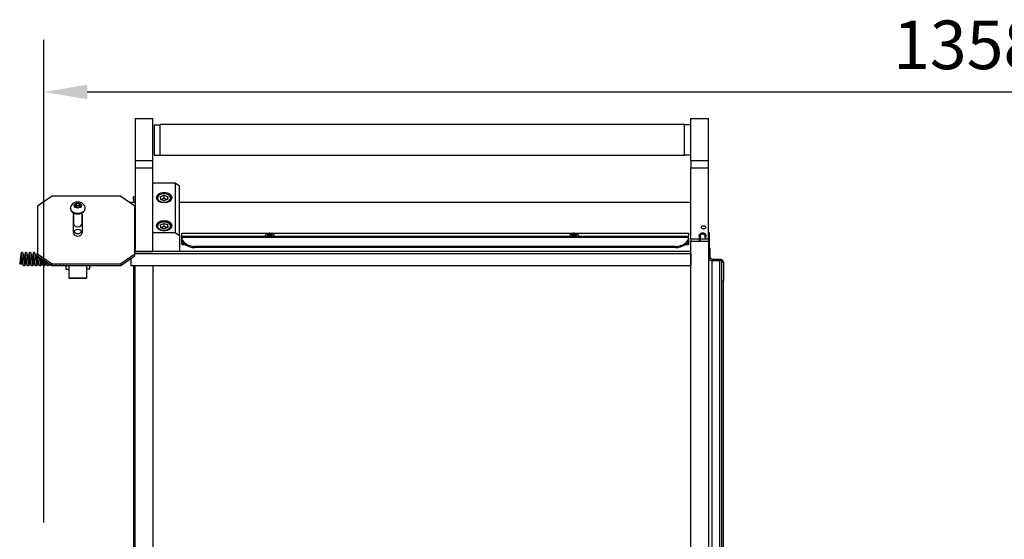
# Model space of a CAD drawing. Units: millimetres. Extents: x 696 to 4528, y 542 to 3308.
# Drawn here: x 2725 to 3434, y 2934 to 3308 of the extents above; entities that cross this region are included whole.
import ezdxf

# ---------------------------------------------------------------- set-up
doc = ezdxf.new("R2010")
doc.units = ezdxf.units.MM
doc.header["$LTSCALE"] = 12.5
for name, color, linetype, lineweight in [('Dimensions(BSI)', 7, 'Continuous', 25), ('Visible Edges(BSI)', 7, 'Continuous', 25), ('Visible Tangent Edges(BSI)', 7, 'Continuous', 25)]:
    doc.layers.add(name, color=color, linetype=linetype, lineweight=lineweight)
doc.styles.add('STYLE280', font='arial.ttf')
doc.dimstyles.new('MONO-BSI', dxfattribs={"dimscale": 12.5, "dimtxt": 2.8, "dimasz": 2.5, "dimexe": 3, "dimexo": 2, "dimgap": 0.75, "dimtad": 1, "dimdec": 1, "dimrnd": 1e-08, "dimzin": 0, "dimtxsty": 'STYLE280', "dimcen": 0.09, "dimdle": 10, "dimclrd": 256, "dimclre": 256, "dimclrt": 7, "dimadec": 1, "dimazin": 0, "dimtfac": 0.714286, "dimtdec": 1, "dimtmove": 0, "dimatfit": 3, "dimfxl": 1, "dimtolj": 1, "dimtzin": 0, "dimlwd": 25, "dimlwe": 25, "dimarcsym": 0})

# ---------------------------------------------------------------- blocks, each defined once
blk = doc.blocks.new('*D9')
at = {"layer": 'Defpoints', "color": 0, "linetype": 'Continuous', "transparency": 16777216}
for p in [(4100.91, 3255.88), (2742.77, 2920.71), (4100.91, 2862.51)]:
    blk.add_point(p, dxfattribs=at)
at = {"layer": 'Dimensions(BSI)', "color": 114, "linetype": 'Continuous', "lineweight": 25, "true_color": 0x1ca73b, "transparency": 16777216}
for p, q in [((2742.77, 2945.71), (2742.77, 3293.38)), ((4100.91, 2887.51), (4100.91, 3293.38)), ((2774.02, 3255.88), (4069.66, 3255.88))]:
    blk.add_line(p, q, dxfattribs=at)
at = {"layer": 'Dimensions(BSI)', "color": 114, "linetype": 'Continuous', "true_color": 0x1ca73b, "transparency": 16777216}
for points in [[(2774.02, 3261.09), (2774.02, 3250.67), (2742.77, 3255.88)], [(4069.66, 3261.09), (4069.66, 3250.67), (4100.91, 3255.88)]]:
    blk.add_solid(points, dxfattribs=at)
at = {"layer": 'Dimensions(BSI)', "color": 7, "linetype": 'Continuous', "lineweight": 25, "transparency": 16777216, "insert": (3354.22, 3307.32), "char_height": 35, "attachment_point": 1, "style": 'STYLE280'}
blk.add_mtext('\\A1;1358,1', dxfattribs=at)

msp = doc.modelspace()

# ---------------------------------------------------------------- linework, layer by layer
at = {"layer": 'Visible Edges(BSI)'}
for p, q in [((2808.64, 3236.83), (2808.64, 3206.27)), ((2808.64, 3236.83), (2821.34, 3236.83)), ((2821.34, 3206.27), (2821.34, 3236.83)), ((3208.64, 3206.27), (3208.64, 3236.83)), ((3208.64, 3236.83), (3221.34, 3236.83)), ((3221.34, 3206.27), (3221.34, 3236.83)), ((2822.14, 3232.31), (2822.14, 3210.31)), ((2822.14, 3232.31), (2826.64, 3232.31)), ((2826.64, 3210.2), (2826.64, 3232.42)), ((3204.14, 3232.42), (2826.64, 3232.42)), ((3204.14, 3210.2), (3204.14, 3232.42)), ((3208.64, 3232.31), (3204.14, 3232.31)), ((2808.64, 3206.27), (2808.64, 3201.32)), ((2821.34, 3206.27), (2808.64, 3206.27)), ((2821.34, 3201.32), (2821.34, 3206.27)), ((2822.14, 3210.31), (2826.64, 3210.31)), ((3204.14, 3210.2), (2826.64, 3210.2)), ((3208.64, 3210.31), (3204.14, 3210.31)), ((3208.64, 3206.27), (3208.64, 3201.32)), ((3221.34, 3206.27), (3208.64, 3206.27)), ((3221.34, 3201.32), (3221.34, 3206.27)), ((2808.64, 3201.32), (2808.64, 3141.07)), ((2808.64, 3201.32), (2821.34, 3201.32)), ((2821.34, 3141.07), (2821.34, 3201.32)), ((3208.64, 3149.74), (3208.64, 3201.32)), ((3208.64, 3201.32), (3221.34, 3201.32)), ((3221.34, 3149.74), (3221.34, 3201.32)), ((2837.39, 3190.13), (2821.34, 3190.13)), ((2840.39, 3187.98), (2837.39, 3190.13)), ((2837.39, 3190.13), (2837.39, 3154.68)), ((2840.39, 3152.53), (2840.39, 3187.98)), ((2738.24, 3173.89), (2748.24, 3180.87)), ((2798.24, 3180.87), (2748.24, 3180.87)), ((2798.24, 3180.87), (2808.24, 3173.89)), ((2804.53, 3176.48), (2808.64, 3176.48)), ((2807.44, 3178.55), (2807.44, 3180.25)), ((2808.64, 3180.25), (2807.44, 3180.25)), ((2807.44, 3178.55), (2807.44, 3176.48)), ((2824.37, 3178.2), (2824.37, 3179.16)), ((2826.78, 3180.34), (2829.19, 3181.45)), ((2826.96, 3178.33), (2826.78, 3180.34)), ((2829.54, 3177.43), (2826.96, 3178.33)), ((2829.19, 3181.45), (2831.77, 3180.56)), ((2829.19, 3181.45), (2829.19, 3179.3)), ((2831.95, 3178.55), (2829.54, 3177.43)), ((2831.77, 3180.56), (2831.95, 3178.55)), ((2831.77, 3180.56), (2831.77, 3178.46)), ((2834.37, 3178.2), (2834.37, 3179.16)), ((2840.39, 3176.48), (3208.64, 3176.48)), ((2738.24, 3173.89), (2738.24, 3139.01)), ((2761.99, 3171.76), (2761.99, 3172.17)), ((2764.94, 3173.95), (2765.96, 3175.4)), ((2766.21, 3172.61), (2764.94, 3173.95)), ((2765.96, 3175.4), (2768.27, 3175.5)), ((2765.96, 3175.4), (2765.96, 3173.91)), ((2768.52, 3172.71), (2766.21, 3172.61)), ((2768.27, 3175.5), (2769.55, 3174.16)), ((2768.27, 3175.5), (2768.27, 3174.01)), ((2769.55, 3174.16), (2768.52, 3172.71)), ((2772.49, 3171.76), (2772.49, 3172.17)), ((2808.24, 3139.01), (2808.24, 3173.89)), ((2764.04, 3154.32), (2764.04, 3167.58)), ((2764.24, 3168.76), (2764.24, 3160.92)), ((2770.24, 3168.76), (2770.24, 3160.92)), ((2770.44, 3167.58), (2770.44, 3154.32)), ((2824.37, 3157.97), (2824.37, 3158.92)), ((2826.78, 3160.1), (2829.19, 3161.22)), ((2826.96, 3158.09), (2826.78, 3160.1)), ((2829.54, 3157.2), (2826.96, 3158.09)), ((2829.19, 3161.22), (2831.77, 3160.32)), ((2829.19, 3161.22), (2829.19, 3159.07)), ((2831.95, 3158.31), (2829.54, 3157.2)), ((2831.77, 3160.32), (2831.95, 3158.31)), ((2831.77, 3160.32), (2831.77, 3158.23)), ((2834.37, 3157.97), (2834.37, 3158.92)), ((2808.24, 3149.9), (2808.64, 3149.9)), ((2821.34, 3154.68), (2837.39, 3154.68)), ((2821.34, 3141.04), (2821.34, 3154.68)), ((2837.39, 3154.68), (2840.39, 3152.53)), ((2840.39, 3152.53), (2840.39, 3141.04)), ((2842.04, 3152.09), (2842.04, 3154.14)), ((2842.04, 3154.14), (3207.04, 3154.14)), ((2842.04, 3151.32), (2842.04, 3152.09)), ((2842.04, 3152.09), (3207.04, 3152.09)), ((2842.04, 3151.32), (2842.04, 3150.46)), ((2842.04, 3150.43), (2842.04, 3150.46)), ((2842.04, 3146.56), (2842.04, 3150.43)), ((2904, 3152.2), (2904.64, 3153.1)), ((2904.11, 3152.09), (2904, 3152.2)), ((2904.64, 3153.1), (2906.08, 3153.16)), ((2904.64, 3153.1), (2904.64, 3152.17)), ((2906.08, 3153.16), (2906.88, 3152.32)), ((2906.08, 3153.16), (2906.08, 3152.23)), ((2906.88, 3152.32), (2906.71, 3152.09)), ((3123.2, 3152.2), (3123.84, 3153.1)), ((3123.31, 3152.09), (3123.2, 3152.2)), ((3123.84, 3153.1), (3125.28, 3153.16)), ((3123.84, 3153.1), (3123.84, 3152.17)), ((3125.28, 3153.16), (3126.08, 3152.32)), ((3125.28, 3153.16), (3125.28, 3152.23)), ((3126.08, 3152.32), (3125.91, 3152.09)), ((3207.04, 3154.14), (3207.04, 3152.09)), ((3207.04, 3151.32), (3207.04, 3152.09)), ((3207.04, 3150.46), (3207.04, 3151.32)), ((3207.04, 3150.43), (3207.04, 3150.46)), ((3207.04, 3150.43), (3207.04, 3146.56)), ((3214.64, 3149.74), (3208.64, 3149.74)), ((3208.64, 3149.74), (3208.64, 3148.34)), ((3208.64, 3148.34), (3221.34, 3148.34)), ((3208.64, 2843.89), (3208.64, 3148.34)), ((3214.64, 3152.4), (3214.64, 3148.83)), ((3215.35, 3152.4), (3215.35, 3148.83)), ((3221.34, 3149.74), (3215.35, 3149.74)), ((3218.6, 3152.74), (3218.6, 3151.31)), ((3219.31, 3152.74), (3219.31, 3151.31)), ((3221.34, 3149.74), (3221.34, 3148.34)), ((3221.34, 3148.34), (3221.34, 2843.89)), ((3222.05, 3136.84), (3222.05, 3154.28)), ((3208.64, 3141.04), (2808.24, 3141.04)), ((2808.64, 3141.07), (2808.64, 3141.04)), ((2808.64, 3141.07), (2821.34, 3141.07)), ((3208.64, 3141.04), (2808.64, 3141.04)), ((2840.39, 3141.04), (2821.34, 3141.04)), ((2842.04, 3146.56), (2842.04, 3145.75)), ((2844.86, 3145.75), (2842.04, 3145.75)), ((3197.54, 3144.69), (2851.54, 3144.69)), ((3197.54, 3143.83), (2851.54, 3143.83)), ((3207.04, 3145.75), (3204.22, 3145.75)), ((3207.04, 3146.56), (3207.04, 3145.75)), ((3222.05, 3143.09), (3222.54, 3143.09)), ((3222.54, 3136.32), (3222.54, 3143.09)), ((2748.24, 3132.03), (2738.24, 3139.01)), ((2738.24, 3139.01), (2738.24, 3137.93)), ((2738.24, 3137.93), (2748.24, 3130.95)), ((2808.24, 3139.01), (2798.24, 3132.03)), ((2798.24, 3130.95), (2808.24, 3137.93)), ((2805.64, 3135.09), (2804.16, 3135.09)), ((2805.64, 3135.8), (2805.18, 3135.8)), ((2805.64, 3130.54), (2805.64, 3136.12)), ((2808.24, 3139.64), (3208.64, 3139.64)), ((2808.24, 3137.93), (2808.24, 3139.01)), ((3208.64, 3139.64), (3208.64, 3130.54)), ((3229.44, 3135.28), (3224.04, 3135.28)), ((3224.04, 3134.44), (3229.44, 3134.44)), ((2748.24, 3130.95), (2748.24, 3132.03)), ((2748.24, 3132.03), (2798.24, 3132.03)), ((2748.24, 3130.95), (2798.24, 3130.95)), ((2758.64, 3130.95), (2758.64, 3128.34)), ((2758.64, 3128.34), (2760.89, 3128.34)), ((2760.89, 3130.95), (2760.89, 3121.77)), ((2773.59, 3130.95), (2773.59, 3121.77)), ((2775.84, 3128.34), (2773.59, 3128.34)), ((2775.84, 3128.34), (2775.84, 3130.95)), ((2798.24, 3132.03), (2798.24, 3130.95)), ((3208.64, 3130.54), (2805.64, 3130.54)), ((2807.44, 3130.54), (2807.44, 2882.1)), ((2808.64, 2865.34), (2808.64, 3130.54)), ((2821.34, 3130.54), (2821.34, 2865.34)), ((3230.94, 3119.96), (3230.94, 3133.39)), ((3232.14, 3133.39), (3232.14, 3119.96)), ((2760.89, 3121.77), (2760.89, 3121.74)), ((2773.59, 3121.77), (2760.89, 3121.77)), ((2760.89, 3121.74), (2773.59, 3121.74)), ((2773.59, 3121.74), (2773.59, 3121.77)), ((3230.94, 2849.17), (3230.94, 3119.96)), ((3232.14, 2849.17), (3232.14, 3119.96))]:
    msp.add_line(p, q, dxfattribs=at)
for centre, major_axis, ratio in [((2829.37, 3179.8), (-5.5, 0), 0.697721), ((2829.37, 3159.57), (-5.5, 0), 0.697721), ((2767.24, 3155.34), (-2.46, 0), 0.697721), ((3217.78, 3158.34), (1.62, 0), 0.716369), ((2726.04, 3132.22), (-0.592, 0.101), 0.763073)]:
    msp.add_ellipse(centre, major_axis=major_axis, ratio=ratio, dxfattribs=at)
for centre, major_axis, ratio, start_param, end_param in [((2767.24, 3171.76), (-5.25, 0), 0.697721, 0, 3.141593), ((2767.24, 3167.58), (-3.2, 0), 0.697721, 5.927764, 6.283185), ((2767.24, 3166.5), (-3.2, 0), 0.697721, 5.927764, 6.283185), ((2767.24, 3167.58), (3.2, 0), 0.697721, 0, 0.355421), ((2767.24, 3166.5), (3.2, 0), 0.697721, 0, 0.355421), ((2767.24, 3160.92), (3, 0), 0.697721, 3.141593, 6.283185), ((2767.24, 3154.32), (3.2, 0), 0.697721, 3.141593, 6.283185), ((2851.54, 3151.32), (-9.5, 0), 0.697721, 0, 1.570796), ((2851.54, 3150.46), (-9.5, 0), 0.697721, 0, 1.570796), ((3197.54, 3151.32), (9.5, 0), 0.697721, 4.712389, 6.283185), ((3197.54, 3150.46), (9.5, 0), 0.697721, 4.712389, 6.283185), ((3218.96, 3151.31), (-0.355, 0), 0.697721, 0, 3.141593), ((3221.7, 3154.28), (0.355, 0), 0.716369, 0, 3.141593), ((3224.04, 3136.32), (-2.7, 0), 0.697721, 0.337357, 1.570796), ((3224.04, 3136.32), (-1.5, 0), 0.697721, 0, 1.570796), ((3229.44, 3133.39), (2.7, 0), 0.697721, 0, 1.570796), ((3229.44, 3133.39), (1.5, 0), 0.697721, 0, 1.570796)]:
    msp.add_ellipse(centre, major_axis=major_axis, ratio=ratio, start_param=start_param, end_param=end_param, dxfattribs=at)
for points, knots in [([(2772.49, 3172.17), (2772.49, 3172.61), (2772.41, 3173.05), (2772.13, 3173.88), (2771.91, 3174.27), (2771.36, 3175), (2771.02, 3175.32), (2770.21, 3175.9), (2769.73, 3176.14), (2768.7, 3176.49), (2768.13, 3176.59), (2766.98, 3176.65), (2766.4, 3176.6), (2765.26, 3176.34), (2764.71, 3176.13), (2763.71, 3175.54), (2763.26, 3175.17), (2762.58, 3174.31), (2762.33, 3173.85), (2762.05, 3172.97), (2761.99, 3172.57), (2761.99, 3172.17)], [3.602813, 3.602813, 3.602813, 3.602813, 3.838362, 3.838362, 4.087423, 4.087423, 4.375453, 4.375453, 4.718304, 4.718304, 5.100438, 5.100438, 5.492714, 5.492714, 5.881012, 5.881012, 6.23803, 6.23803, 6.530224, 6.530224, 6.744406, 6.744406, 6.744406, 6.744406]), ([(2824.37, 3179.16), (2824.37, 3179.53), (2824.45, 3179.9), (2824.76, 3180.62), (2824.99, 3180.95), (2825.6, 3181.57), (2825.98, 3181.85), (2826.84, 3182.3), (2827.33, 3182.48), (2828.35, 3182.71), (2828.89, 3182.77), (2829.96, 3182.76), (2830.49, 3182.69), (2831.51, 3182.44), (2831.99, 3182.26), (2832.85, 3181.78), (2833.22, 3181.49), (2833.83, 3180.84), (2834.06, 3180.48), (2834.31, 3179.79), (2834.37, 3179.47), (2834.37, 3179.16)], [4.251169, 4.251169, 4.251169, 4.251169, 4.547274, 4.547274, 4.853335, 4.853335, 5.175227, 5.175227, 5.504037, 5.504037, 5.833718, 5.833718, 6.163253, 6.163253, 6.49294, 6.49294, 6.821531, 6.821531, 7.142183, 7.142183, 7.392761, 7.392761, 7.392761, 7.392761]), ([(2824.37, 3158.92), (2824.37, 3159.3), (2824.45, 3159.67), (2824.76, 3160.38), (2824.99, 3160.72), (2825.6, 3161.34), (2825.98, 3161.61), (2826.84, 3162.07), (2827.33, 3162.24), (2828.35, 3162.48), (2828.89, 3162.54), (2829.96, 3162.53), (2830.49, 3162.46), (2831.51, 3162.21), (2831.99, 3162.02), (2832.85, 3161.55), (2833.22, 3161.26), (2833.83, 3160.61), (2834.06, 3160.24), (2834.31, 3159.55), (2834.37, 3159.24), (2834.37, 3158.92)], [4.251169, 4.251169, 4.251169, 4.251169, 4.547274, 4.547274, 4.853335, 4.853335, 5.175227, 5.175227, 5.504037, 5.504037, 5.833718, 5.833718, 6.163253, 6.163253, 6.49294, 6.49294, 6.821531, 6.821531, 7.142183, 7.142183, 7.392761, 7.392761, 7.392761, 7.392761]), ([(2908.94, 3152.09), (2908.84, 3152.29), (2908.73, 3152.48), (2908.39, 3152.94), (2908.14, 3153.17), (2907.56, 3153.58), (2907.22, 3153.75), (2906.48, 3154), (2906.08, 3154.07), (2905.26, 3154.12), (2904.84, 3154.08), (2904.03, 3153.89), (2903.63, 3153.74), (2902.92, 3153.32), (2902.6, 3153.06), (2902.18, 3152.53), (2902.05, 3152.32), (2901.94, 3152.09)], [3.908782, 3.908782, 3.908782, 3.908782, 4.087423, 4.087423, 4.375453, 4.375453, 4.718304, 4.718304, 5.100438, 5.100438, 5.492714, 5.492714, 5.881012, 5.881012, 6.23803, 6.23803, 6.438436, 6.438436, 6.438436, 6.438436]), ([(3128.14, 3152.09), (3128.04, 3152.29), (3127.93, 3152.48), (3127.59, 3152.94), (3127.34, 3153.17), (3126.76, 3153.58), (3126.42, 3153.75), (3125.68, 3154), (3125.28, 3154.07), (3124.46, 3154.12), (3124.04, 3154.08), (3123.23, 3153.89), (3122.83, 3153.74), (3122.12, 3153.32), (3121.8, 3153.06), (3121.38, 3152.53), (3121.25, 3152.32), (3121.14, 3152.09)], [3.908782, 3.908782, 3.908782, 3.908782, 4.087423, 4.087423, 4.375453, 4.375453, 4.718304, 4.718304, 5.100438, 5.100438, 5.492714, 5.492714, 5.881012, 5.881012, 6.23803, 6.23803, 6.438436, 6.438436, 6.438436, 6.438436]), ([(3214.64, 3152.4), (3214.64, 3152.58), (3214.67, 3152.76), (3214.81, 3153.12), (3214.92, 3153.3), (3215.2, 3153.62), (3215.38, 3153.77), (3215.78, 3154.03), (3216.01, 3154.14), (3216.49, 3154.29), (3216.74, 3154.34), (3217.25, 3154.38), (3217.5, 3154.36), (3217.98, 3154.27), (3218.21, 3154.2), (3218.62, 3153.99), (3218.79, 3153.85), (3219.07, 3153.55), (3219.18, 3153.37), (3219.29, 3153.04), (3219.31, 3152.89), (3219.31, 3152.74)], [6.283185, 6.283185, 6.283185, 6.283185, 6.567933, 6.567933, 6.873788, 6.873788, 7.20207, 7.20207, 7.539213, 7.539213, 7.877423, 7.877423, 8.215629, 8.215629, 8.553092, 8.553092, 8.882692, 8.882692, 9.188889, 9.188889, 9.424778, 9.424778, 9.424778, 9.424778]), ([(3215.35, 3152.4), (3215.35, 3152.52), (3215.38, 3152.66), (3215.52, 3152.9), (3215.61, 3153.01), (3215.82, 3153.21), (3215.95, 3153.3), (3216.24, 3153.46), (3216.4, 3153.52), (3216.73, 3153.61), (3216.9, 3153.64), (3217.24, 3153.66), (3217.41, 3153.65), (3217.73, 3153.6), (3217.88, 3153.56), (3218.14, 3153.44), (3218.25, 3153.37), (3218.43, 3153.21), (3218.49, 3153.12), (3218.58, 3152.94), (3218.6, 3152.84), (3218.6, 3152.74)], [6.283185, 6.283185, 6.283185, 6.283185, 6.682896, 6.682896, 6.99942, 6.99942, 7.297957, 7.297957, 7.594922, 7.594922, 7.892773, 7.892773, 8.190548, 8.190548, 8.487449, 8.487449, 8.786678, 8.786678, 9.104965, 9.104965, 9.424778, 9.424778, 9.424778, 9.424778]), ([(2729.03, 3131.61), (2729.03, 3131.61), (2729.03, 3131.61), (2729.03, 3131.62), (2729.02, 3131.66), (2728.98, 3131.79), (2728.95, 3131.92), (2728.87, 3132.29), (2728.83, 3132.55), (2728.74, 3133.17), (2728.7, 3133.55), (2728.6, 3134.35), (2728.55, 3134.79), (2728.46, 3135.68), (2728.41, 3136.14), (2728.31, 3137.02), (2728.26, 3137.44), (2728.16, 3138.22), (2728.11, 3138.57), (2728, 3139.19), (2727.94, 3139.44), (2727.82, 3139.76), (2727.79, 3139.86), (2727.66, 3140.02), (2727.62, 3140.06), (2727.51, 3140.15), (2727.41, 3140.2), (2727.22, 3140.24), (2727.13, 3140.24), (2726.96, 3140.21), (2726.89, 3140.18), (2726.76, 3140.11), (2726.71, 3140.06), (2726.61, 3139.96), (2726.57, 3139.9), (2726.47, 3139.71), (2726.43, 3139.59), (2726.35, 3139.28), (2726.31, 3139.1), (2726.24, 3138.72), (2726.21, 3138.54), (2726.13, 3137.99), (2726.08, 3137.59), (2725.98, 3136.72), (2725.93, 3136.27), (2725.83, 3135.36), (2725.78, 3134.91), (2725.68, 3134.04), (2725.63, 3133.63), (2725.54, 3132.9), (2725.49, 3132.58), (2725.45, 3132.32)], [66.89337, 66.89337, 66.89337, 66.89337, 66.916599, 66.916599, 67.049472, 67.049472, 67.266251, 67.266251, 67.549273, 67.549273, 67.858058, 67.858058, 68.175405, 68.175405, 68.496661, 68.496661, 68.821321, 68.821321, 69.152481, 69.152481, 69.508948, 69.508948, 69.678039, 69.678039, 69.725426, 69.725426, 69.786739, 69.786739, 69.830987, 69.830987, 69.874782, 69.874782, 69.927944, 69.927944, 70.008661, 70.008661, 70.222793, 70.222793, 70.464777, 70.464777, 70.643369, 70.643369, 70.981677, 70.981677, 71.308479, 71.308479, 71.631099, 71.631099, 71.950333, 71.950333, 72.256631, 72.256631, 72.256631, 72.256631]), ([(2727.16, 3136.49), (2727.13, 3136.21), (2727.1, 3135.93), (2727.02, 3135.2), (2726.97, 3134.74), (2726.87, 3133.87), (2726.82, 3133.44), (2726.72, 3132.71), (2726.68, 3132.39), (2726.63, 3132.12)], [71.113097, 71.113097, 71.113097, 71.113097, 71.317, 71.317, 71.638256, 71.638256, 71.962916, 71.962916, 72.256631, 72.256631, 72.256631, 72.256631]), ([(2730.04, 3136.49), (2730.01, 3136.21), (2729.97, 3135.93), (2729.89, 3135.2), (2729.85, 3134.74), (2729.75, 3133.87), (2729.7, 3133.44), (2729.6, 3132.66), (2729.54, 3132.31), (2729.43, 3131.69), (2729.38, 3131.44), (2729.26, 3131.12), (2729.23, 3131.02), (2729.09, 3130.86), (2729.06, 3130.82), (2728.94, 3130.73), (2728.85, 3130.68), (2728.66, 3130.64), (2728.56, 3130.64), (2728.4, 3130.67), (2728.32, 3130.7), (2728.2, 3130.77), (2728.15, 3130.82), (2728.05, 3130.92), (2728.01, 3130.98), (2727.91, 3131.17), (2727.87, 3131.29), (2727.79, 3131.6), (2727.75, 3131.78), (2727.68, 3132.16), (2727.65, 3132.34), (2727.57, 3132.89), (2727.52, 3133.29), (2727.42, 3134.16), (2727.37, 3134.61), (2727.27, 3135.52), (2727.22, 3135.97), (2727.12, 3136.84), (2727.07, 3137.25), (2726.98, 3137.99), (2726.93, 3138.32), (2726.84, 3138.83), (2726.8, 3139.03), (2726.75, 3139.2), (2726.74, 3139.24), (2726.73, 3139.27), (2726.72, 3139.27), (2726.72, 3139.27)], [64.829912, 64.829912, 64.829912, 64.829912, 65.03381, 65.03381, 65.355066, 65.355066, 65.679726, 65.679726, 66.010886, 66.010886, 66.367353, 66.367353, 66.536444, 66.536444, 66.583833, 66.583833, 66.645146, 66.645146, 66.689394, 66.689394, 66.733188, 66.733188, 66.78635, 66.78635, 66.867067, 66.867067, 67.081195, 67.081195, 67.323183, 67.323183, 67.501775, 67.501775, 67.840083, 67.840083, 68.166884, 68.166884, 68.489505, 68.489505, 68.808739, 68.808739, 69.121986, 69.121986, 69.417242, 69.417242, 69.528826, 69.528826, 69.586554, 69.586554, 69.586554, 69.586554]), ([(2731.91, 3131.61), (2731.91, 3131.61), (2731.91, 3131.61), (2731.91, 3131.62), (2731.89, 3131.66), (2731.85, 3131.79), (2731.82, 3131.92), (2731.75, 3132.29), (2731.71, 3132.55), (2731.62, 3133.17), (2731.57, 3133.55), (2731.48, 3134.35), (2731.43, 3134.79), (2731.33, 3135.68), (2731.28, 3136.14), (2731.19, 3137.02), (2731.14, 3137.44), (2731.03, 3138.22), (2730.98, 3138.57), (2730.87, 3139.19), (2730.82, 3139.44), (2730.7, 3139.76), (2730.67, 3139.86), (2730.53, 3140.02), (2730.5, 3140.06), (2730.38, 3140.15), (2730.29, 3140.2), (2730.09, 3140.24), (2730, 3140.24), (2729.84, 3140.21), (2729.76, 3140.18), (2729.63, 3140.11), (2729.58, 3140.06), (2729.49, 3139.96), (2729.45, 3139.9), (2729.35, 3139.71), (2729.31, 3139.59), (2729.23, 3139.28), (2729.19, 3139.1), (2729.12, 3138.72), (2729.09, 3138.54), (2729.01, 3137.99), (2728.96, 3137.59), (2728.85, 3136.72), (2728.8, 3136.27), (2728.71, 3135.36), (2728.66, 3134.91), (2728.6, 3134.44), (2728.6, 3134.42), (2728.6, 3134.39)], [60.610185, 60.610185, 60.610185, 60.610185, 60.633412, 60.633412, 60.766283, 60.766283, 60.98306, 60.98306, 61.266081, 61.266081, 61.574866, 61.574866, 61.892213, 61.892213, 62.213469, 62.213469, 62.538129, 62.538129, 62.869289, 62.869289, 63.225755, 63.225755, 63.394847, 63.394847, 63.442238, 63.442238, 63.503552, 63.503552, 63.547801, 63.547801, 63.591595, 63.591595, 63.644756, 63.644756, 63.725472, 63.725472, 63.939593, 63.939593, 64.181587, 64.181587, 64.360179, 64.360179, 64.698488, 64.698488, 65.025289, 65.025289, 65.34791, 65.34791, 65.366824, 65.366824, 65.366824, 65.366824]), ([(2732.91, 3136.49), (2732.88, 3136.21), (2732.85, 3135.93), (2732.77, 3135.2), (2732.72, 3134.74), (2732.62, 3133.87), (2732.57, 3133.44), (2732.47, 3132.66), (2732.42, 3132.31), (2732.31, 3131.69), (2732.26, 3131.44), (2732.14, 3131.12), (2732.1, 3131.02), (2731.97, 3130.86), (2731.93, 3130.82), (2731.82, 3130.73), (2731.73, 3130.68), (2731.53, 3130.64), (2731.44, 3130.64), (2731.27, 3130.67), (2731.2, 3130.7), (2731.07, 3130.77), (2731.02, 3130.82), (2730.92, 3130.92), (2730.89, 3130.98), (2730.78, 3131.17), (2730.75, 3131.29), (2730.66, 3131.6), (2730.62, 3131.78), (2730.56, 3132.16), (2730.53, 3132.34), (2730.45, 3132.89), (2730.4, 3133.29), (2730.29, 3134.16), (2730.24, 3134.61), (2730.14, 3135.52), (2730.09, 3135.97), (2730, 3136.84), (2729.95, 3137.25), (2729.85, 3137.99), (2729.81, 3138.32), (2729.72, 3138.83), (2729.67, 3139.03), (2729.63, 3139.2), (2729.61, 3139.24), (2729.6, 3139.27), (2729.6, 3139.27), (2729.6, 3139.27)], [58.546726, 58.546726, 58.546726, 58.546726, 58.750616, 58.750616, 59.071872, 59.071872, 59.396532, 59.396532, 59.727692, 59.727692, 60.084157, 60.084157, 60.25325, 60.25325, 60.300643, 60.300643, 60.361958, 60.361958, 60.406207, 60.406207, 60.450001, 60.450001, 60.503162, 60.503162, 60.583876, 60.583876, 60.79799, 60.79799, 61.039991, 61.039991, 61.218584, 61.218584, 61.556892, 61.556892, 61.883694, 61.883694, 62.206314, 62.206314, 62.525548, 62.525548, 62.838796, 62.838796, 63.134052, 63.134052, 63.245637, 63.245637, 63.303369, 63.303369, 63.303369, 63.303369]), ([(2734.79, 3131.61), (2734.79, 3131.61), (2734.79, 3131.61), (2734.78, 3131.62), (2734.77, 3131.66), (2734.73, 3131.79), (2734.7, 3131.92), (2734.63, 3132.29), (2734.59, 3132.55), (2734.5, 3133.17), (2734.45, 3133.55), (2734.36, 3134.35), (2734.31, 3134.79), (2734.21, 3135.68), (2734.16, 3136.14), (2734.06, 3137.02), (2734.01, 3137.44), (2733.91, 3138.22), (2733.86, 3138.57), (2733.75, 3139.19), (2733.69, 3139.44), (2733.58, 3139.76), (2733.54, 3139.86), (2733.41, 3140.02), (2733.37, 3140.06), (2733.26, 3140.15), (2733.17, 3140.2), (2732.97, 3140.24), (2732.88, 3140.24), (2732.71, 3140.21), (2732.64, 3140.18), (2732.51, 3140.11), (2732.46, 3140.06), (2732.36, 3139.96), (2732.33, 3139.9), (2732.22, 3139.71), (2732.19, 3139.59), (2732.1, 3139.28), (2732.06, 3139.1), (2731.99, 3138.72), (2731.97, 3138.54), (2731.89, 3137.99), (2731.83, 3137.59), (2731.73, 3136.72), (2731.68, 3136.27), (2731.58, 3135.36), (2731.53, 3134.91), (2731.48, 3134.44), (2731.48, 3134.42), (2731.48, 3134.39)], [54.326999, 54.326999, 54.326999, 54.326999, 54.350223, 54.350223, 54.483091, 54.483091, 54.699865, 54.699865, 54.982884, 54.982884, 55.291669, 55.291669, 55.609015, 55.609015, 55.930271, 55.930271, 56.254931, 56.254931, 56.586091, 56.586091, 56.942554, 56.942554, 57.11165, 57.11165, 57.159047, 57.159047, 57.220364, 57.220364, 57.264613, 57.264613, 57.308406, 57.308406, 57.361567, 57.361567, 57.442279, 57.442279, 57.656379, 57.656379, 57.898393, 57.898393, 58.076986, 58.076986, 58.415294, 58.415294, 58.742096, 58.742096, 59.064717, 59.064717, 59.083639, 59.083639, 59.083639, 59.083639]), ([(2735.79, 3136.49), (2735.76, 3136.21), (2735.73, 3135.93), (2735.65, 3135.2), (2735.6, 3134.74), (2735.5, 3133.87), (2735.45, 3133.44), (2735.35, 3132.66), (2735.3, 3132.31), (2735.19, 3131.69), (2735.13, 3131.44), (2735.02, 3131.12), (2734.98, 3131.02), (2734.85, 3130.86), (2734.81, 3130.82), (2734.7, 3130.73), (2734.61, 3130.68), (2734.41, 3130.64), (2734.32, 3130.64), (2734.15, 3130.67), (2734.08, 3130.7), (2733.95, 3130.77), (2733.9, 3130.82), (2733.8, 3130.92), (2733.77, 3130.98), (2733.66, 3131.17), (2733.62, 3131.29), (2733.54, 3131.6), (2733.5, 3131.78), (2733.43, 3132.16), (2733.4, 3132.34), (2733.32, 3132.89), (2733.27, 3133.29), (2733.17, 3134.16), (2733.12, 3134.61), (2733.02, 3135.52), (2732.97, 3135.97), (2732.87, 3136.84), (2732.83, 3137.25), (2732.73, 3137.99), (2732.68, 3138.32), (2732.59, 3138.83), (2732.55, 3139.03), (2732.5, 3139.2), (2732.49, 3139.24), (2732.48, 3139.27), (2732.48, 3139.27), (2732.48, 3139.27)], [52.263541, 52.263541, 52.263541, 52.263541, 52.467414, 52.467414, 52.78867, 52.78867, 53.113329, 53.113329, 53.444489, 53.444489, 53.800951, 53.800951, 53.970049, 53.970049, 54.01745, 54.01745, 54.078769, 54.078769, 54.123018, 54.123018, 54.166811, 54.166811, 54.219971, 54.219971, 54.300681, 54.300681, 54.514765, 54.514765, 54.756794, 54.756794, 54.935387, 54.935387, 55.273696, 55.273696, 55.600498, 55.600498, 55.923119, 55.923119, 56.242353, 56.242353, 56.5556, 56.5556, 56.850858, 56.850858, 56.962445, 56.962445, 57.020183, 57.020183, 57.020183, 57.020183]), ([(2737.66, 3131.61), (2737.66, 3131.61), (2737.66, 3131.61), (2737.66, 3131.62), (2737.64, 3131.66), (2737.6, 3131.79), (2737.57, 3131.92), (2737.5, 3132.29), (2737.46, 3132.55), (2737.37, 3133.17), (2737.33, 3133.55), (2737.23, 3134.35), (2737.18, 3134.79), (2737.09, 3135.68), (2737.04, 3136.14), (2736.94, 3137.02), (2736.89, 3137.44), (2736.79, 3138.22), (2736.74, 3138.57), (2736.62, 3139.19), (2736.57, 3139.44), (2736.45, 3139.76), (2736.42, 3139.86), (2736.28, 3140.02), (2736.25, 3140.06), (2736.13, 3140.15), (2736.04, 3140.2), (2735.85, 3140.24), (2735.76, 3140.24), (2735.59, 3140.21), (2735.51, 3140.18), (2735.39, 3140.11), (2735.34, 3140.06), (2735.24, 3139.96), (2735.2, 3139.9), (2735.1, 3139.71), (2735.06, 3139.59), (2734.98, 3139.28), (2734.94, 3139.1), (2734.87, 3138.72), (2734.84, 3138.54), (2734.76, 3137.99), (2734.71, 3137.59), (2734.61, 3136.72), (2734.56, 3136.27), (2734.46, 3135.36), (2734.41, 3134.91), (2734.36, 3134.44), (2734.35, 3134.42), (2734.35, 3134.39)], [48.043814, 48.043814, 48.043814, 48.043814, 48.06703, 48.06703, 48.199893, 48.199893, 48.41666, 48.41666, 48.699676, 48.699676, 49.008459, 49.008459, 49.325806, 49.325806, 49.647061, 49.647061, 49.971721, 49.971721, 50.30288, 50.30288, 50.659339, 50.659339, 50.828441, 50.828441, 50.87585, 50.87585, 50.937172, 50.937172, 50.981422, 50.981422, 51.025215, 51.025215, 51.078374, 51.078374, 51.15908, 51.15908, 51.373137, 51.373137, 51.61519, 51.61519, 51.793784, 51.793784, 52.132094, 52.132094, 52.458896, 52.458896, 52.781517, 52.781517, 52.800453, 52.800453, 52.800453, 52.800453]), ([(2738.67, 3136.49), (2738.64, 3136.21), (2738.6, 3135.93), (2738.52, 3135.2), (2738.48, 3134.74), (2738.38, 3133.87), (2738.33, 3133.44), (2738.22, 3132.66), (2738.17, 3132.31), (2738.06, 3131.69), (2738.01, 3131.44), (2737.89, 3131.12), (2737.86, 3131.02), (2737.72, 3130.86), (2737.69, 3130.82), (2737.57, 3130.73), (2737.48, 3130.68), (2737.29, 3130.64), (2737.19, 3130.64), (2737.03, 3130.67), (2736.95, 3130.7), (2736.82, 3130.77), (2736.77, 3130.82), (2736.68, 3130.92), (2736.64, 3130.98), (2736.54, 3131.17), (2736.5, 3131.29), (2736.42, 3131.6), (2736.38, 3131.78), (2736.31, 3132.16), (2736.28, 3132.34), (2736.2, 3132.89), (2736.15, 3133.29), (2736.05, 3134.16), (2736, 3134.61), (2735.9, 3135.52), (2735.85, 3135.97), (2735.75, 3136.84), (2735.7, 3137.25), (2735.61, 3137.99), (2735.56, 3138.32), (2735.47, 3138.83), (2735.43, 3139.03), (2735.38, 3139.2), (2735.37, 3139.24), (2735.36, 3139.27), (2735.35, 3139.27), (2735.35, 3139.27)], [45.980356, 45.980356, 45.980356, 45.980356, 46.184196, 46.184196, 46.505452, 46.505452, 46.830111, 46.830111, 47.161269, 47.161269, 47.517725, 47.517725, 47.686832, 47.686832, 47.734249, 47.734249, 47.795575, 47.795575, 47.839825, 47.839825, 47.883618, 47.883618, 47.936776, 47.936776, 48.017477, 48.017477, 48.231505, 48.231505, 48.473585, 48.473585, 48.65218, 48.65218, 48.990491, 48.990491, 49.317293, 49.317293, 49.639914, 49.639914, 49.959148, 49.959148, 50.272396, 50.272396, 50.567655, 50.567655, 50.679247, 50.679247, 50.736998, 50.736998, 50.736998, 50.736998]), ([(2738.24, 3140.08), (2738.21, 3140.06), (2738.19, 3140.04), (2738.11, 3139.96), (2738.08, 3139.9), (2737.97, 3139.71), (2737.94, 3139.59), (2737.85, 3139.28), (2737.82, 3139.1), (2737.75, 3138.72), (2737.72, 3138.54), (2737.64, 3138), (2737.59, 3137.59), (2737.48, 3136.72), (2737.43, 3136.27), (2737.33, 3135.36), (2737.29, 3134.91), (2737.23, 3134.44), (2737.23, 3134.42), (2737.23, 3134.39)], [44.769077, 44.769077, 44.769077, 44.769077, 44.795173, 44.795173, 44.875867, 44.875867, 45.089843, 45.089843, 45.33197, 45.33197, 45.510568, 45.510568, 45.848879, 45.848879, 46.175682, 46.175682, 46.498303, 46.498303, 46.517268, 46.517268, 46.517268, 46.517268]), ([(2738.24, 3139.25), (2738.24, 3139.25), (2738.24, 3139.25), (2738.23, 3139.27), (2738.23, 3139.27), (2738.23, 3139.27)], [44.37969936, 44.37969936, 44.37969936, 44.37969936, 44.39603681, 44.39603681, 44.45381258, 44.45381258, 44.45381258, 44.45381258]), ([(2741.45, 3135.69), (2741.45, 3135.67), (2741.45, 3135.66), (2741.4, 3135.2), (2741.35, 3134.74), (2741.25, 3133.87), (2741.2, 3133.44), (2741.1, 3132.66), (2741.05, 3132.31), (2740.94, 3131.69), (2740.89, 3131.44), (2740.77, 3131.12), (2740.73, 3131.02), (2740.6, 3130.86), (2740.56, 3130.82), (2740.45, 3130.73), (2740.36, 3130.68), (2740.16, 3130.64), (2740.07, 3130.64), (2739.9, 3130.67), (2739.83, 3130.7), (2739.7, 3130.77), (2739.65, 3130.82), (2739.55, 3130.92), (2739.52, 3130.98), (2739.41, 3131.17), (2739.38, 3131.29), (2739.29, 3131.6), (2739.25, 3131.78), (2739.19, 3132.16), (2739.16, 3132.34), (2739.08, 3132.89), (2739.02, 3133.29), (2738.92, 3134.16), (2738.87, 3134.61), (2738.77, 3135.52), (2738.72, 3135.97), (2738.63, 3136.84), (2738.58, 3137.25), (2738.52, 3137.66), (2738.52, 3137.7), (2738.52, 3137.74)], [39.890936, 39.890936, 39.890936, 39.890936, 39.900948, 39.900948, 40.222203, 40.222203, 40.546861, 40.546861, 40.878017, 40.878017, 41.234463, 41.234463, 41.403585, 41.403585, 41.451034, 41.451034, 41.512374, 41.512374, 41.556626, 41.556626, 41.600417, 41.600417, 41.65357, 41.65357, 41.734255, 41.734255, 41.948174, 41.948174, 42.190354, 42.190354, 42.368953, 42.368953, 42.707266, 42.707266, 43.034069, 43.034069, 43.35669, 43.35669, 43.675925, 43.675925, 43.708975, 43.708975, 43.708975, 43.708975]), ([(2740.54, 3131.61), (2740.54, 3131.61), (2740.54, 3131.61), (2740.53, 3131.62), (2740.52, 3131.66), (2740.48, 3131.79), (2740.45, 3131.92), (2740.38, 3132.29), (2740.34, 3132.55), (2740.25, 3133.17), (2740.2, 3133.55), (2740.11, 3134.35), (2740.06, 3134.79), (2739.96, 3135.68), (2739.91, 3136.14), (2739.85, 3136.66), (2739.85, 3136.74), (2739.84, 3136.82)], [41.760629, 41.760629, 41.760629, 41.760629, 41.78383, 41.78383, 41.916682, 41.916682, 42.133437, 42.133437, 42.416447, 42.416447, 42.725228, 42.725228, 43.042573, 43.042573, 43.363829, 43.363829, 43.424079, 43.424079, 43.424079, 43.424079]), ([(2740.33, 3136.47), (2740.31, 3136.25), (2740.28, 3136.03), (2740.21, 3135.36), (2740.16, 3134.91), (2740.11, 3134.44), (2740.11, 3134.42), (2740.1, 3134.39)], [39.7341387, 39.7341387, 39.7341387, 39.7341387, 39.8924413, 39.8924413, 40.2150629, 40.2150629, 40.2340829, 40.2340829, 40.2340829, 40.2340829]), ([(2744.12, 3133.83), (2744.09, 3133.56), (2744.06, 3133.3), (2743.98, 3132.66), (2743.93, 3132.31), (2743.82, 3131.69), (2743.76, 3131.44), (2743.64, 3131.12), (2743.61, 3131.02), (2743.48, 3130.86), (2743.44, 3130.82), (2743.33, 3130.73), (2743.24, 3130.68), (2743.04, 3130.64), (2742.95, 3130.64), (2742.78, 3130.67), (2742.71, 3130.7), (2742.58, 3130.77), (2742.53, 3130.82), (2742.43, 3130.92), (2742.39, 3130.98), (2742.29, 3131.17), (2742.25, 3131.29), (2742.17, 3131.6), (2742.13, 3131.78), (2742.06, 3132.16), (2742.03, 3132.34), (2741.95, 3132.88), (2741.9, 3133.29), (2741.8, 3134.16), (2741.75, 3134.61), (2741.68, 3135.23), (2741.66, 3135.39), (2741.65, 3135.55)], [34.058998, 34.058998, 34.058998, 34.058998, 34.263551, 34.263551, 34.594703, 34.594703, 34.951127, 34.951127, 35.120281, 35.120281, 35.167791, 35.167791, 35.229157, 35.229157, 35.273413, 35.273413, 35.317201, 35.317201, 35.370344, 35.370344, 35.450998, 35.450998, 35.664705, 35.664705, 35.90708, 35.90708, 36.085687, 36.085687, 36.424005, 36.424005, 36.750809, 36.750809, 36.866828, 36.866828, 36.866828, 36.866828]), ([(2743.42, 3131.61), (2743.42, 3131.61), (2743.42, 3131.61), (2743.41, 3131.62), (2743.4, 3131.66), (2743.36, 3131.79), (2743.33, 3131.92), (2743.26, 3132.29), (2743.21, 3132.55), (2743.13, 3133.17), (2743.08, 3133.55), (2743.01, 3134.17), (2742.98, 3134.4), (2742.95, 3134.64)], [35.477443, 35.477443, 35.477443, 35.477443, 35.500616, 35.500616, 35.633448, 35.633448, 35.850178, 35.850178, 36.133176, 36.133176, 36.441953, 36.441953, 36.616868, 36.616868, 36.616868, 36.616868]), ([(2743, 3134.61), (2743, 3134.56), (2742.99, 3134.52), (2742.99, 3134.45), (2742.98, 3134.42), (2742.98, 3134.39)], [33.89844982, 33.89844982, 33.89844982, 33.89844982, 33.93177114, 33.93177114, 33.95089757, 33.95089757, 33.95089757, 33.95089757]), ([(3221.34, 3135.58), (3221.42, 3135.63), (3221.49, 3135.69), (3221.71, 3135.9), (3221.83, 3136.07), (3222, 3136.43), (3222.04, 3136.61), (3222.05, 3136.81), (3222.05, 3136.82), (3222.05, 3136.84)], [7.0850848, 7.0850848, 7.0850848, 7.0850848, 7.2256631, 7.2256631, 7.5398224, 7.5398224, 7.836126, 7.836126, 7.8539816, 7.8539816, 7.8539816, 7.8539816]), ([(2746.75, 3132), (2746.69, 3131.68), (2746.64, 3131.44), (2746.52, 3131.12), (2746.49, 3131.02), (2746.35, 3130.86), (2746.32, 3130.82), (2746.2, 3130.73), (2746.11, 3130.68), (2745.92, 3130.64), (2745.82, 3130.64), (2745.66, 3130.67), (2745.58, 3130.7), (2745.45, 3130.77), (2745.4, 3130.82), (2745.31, 3130.92), (2745.27, 3130.98), (2745.17, 3131.17), (2745.13, 3131.29), (2745.05, 3131.6), (2745.01, 3131.78), (2744.94, 3132.16), (2744.91, 3132.34), (2744.84, 3132.79), (2744.81, 3133.07), (2744.77, 3133.38)], [28.317939, 28.317939, 28.317939, 28.317939, 28.667649, 28.667649, 28.83686, 28.83686, 28.884492, 28.884492, 28.94591, 28.94591, 28.990174, 28.990174, 29.033957, 29.033957, 29.087081, 29.087081, 29.167672, 29.167672, 29.380964, 29.380964, 29.623723, 29.623723, 29.802345, 29.802345, 30.047024, 30.047024, 30.047024, 30.047024]), ([(2746.29, 3131.61), (2746.29, 3131.61), (2746.29, 3131.61), (2746.29, 3131.62), (2746.27, 3131.66), (2746.23, 3131.79), (2746.2, 3131.92), (2746.15, 3132.19), (2746.13, 3132.31), (2746.11, 3132.44)], [29.1942582, 29.1942582, 29.1942582, 29.1942582, 29.2173754, 29.2173754, 29.3501678, 29.3501678, 29.5668505, 29.5668505, 29.7121374, 29.7121374, 29.7121374, 29.7121374]), ([(2749.3, 3130.95), (2749.29, 3130.94), (2749.28, 3130.92), (2749.23, 3130.86), (2749.19, 3130.82), (2749.08, 3130.73), (2748.99, 3130.68), (2748.79, 3130.64), (2748.7, 3130.64), (2748.53, 3130.67), (2748.46, 3130.7), (2748.33, 3130.77), (2748.28, 3130.82), (2748.18, 3130.92), (2748.15, 3130.98), (2748.12, 3131.03), (2748.11, 3131.04), (2748.11, 3131.04)], [22.5275449, 22.5275449, 22.5275449, 22.5275449, 22.5531979, 22.5531979, 22.6010781, 22.6010781, 22.662601, 22.662601, 22.7068814, 22.7068814, 22.7506519, 22.7506519, 22.8037381, 22.8037381, 22.8842057, 22.8842057, 22.891037, 22.891037, 22.891037, 22.891037]), ([(2752.18, 3130.95), (2752.17, 3130.94), (2752.15, 3130.92), (2752.11, 3130.86), (2752.07, 3130.82), (2751.96, 3130.73), (2751.87, 3130.68), (2751.67, 3130.64), (2751.58, 3130.64), (2751.41, 3130.67), (2751.34, 3130.7), (2751.21, 3130.77), (2751.16, 3130.82), (2751.09, 3130.89), (2751.06, 3130.92), (2751.04, 3130.95)], [16.2443617, 16.2443617, 16.2443617, 16.2443617, 16.2689977, 16.2689977, 16.3174121, 16.3174121, 16.379157, 16.379157, 16.4234714, 16.4234714, 16.4672175, 16.4672175, 16.520225, 16.520225, 16.5630796, 16.5630796, 16.5630796, 16.5630796]), ([(2755.05, 3130.95), (2755.04, 3130.94), (2755.03, 3130.92), (2754.99, 3130.87), (2754.95, 3130.83), (2754.84, 3130.74), (2754.75, 3130.68), (2754.55, 3130.64), (2754.46, 3130.64), (2754.29, 3130.66), (2754.22, 3130.7), (2754.09, 3130.77), (2754.04, 3130.82), (2753.96, 3130.89), (2753.94, 3130.92), (2753.92, 3130.95)], [9.9611797, 9.9611797, 9.9611797, 9.9611797, 9.9833299, 9.9833299, 10.0330897, 10.0330897, 10.0953673, 10.0953673, 10.1397622, 10.1397622, 10.1834526, 10.1834526, 10.2362783, 10.2362783, 10.2798946, 10.2798946, 10.2798946, 10.2798946]), ([(2757.93, 3130.95), (2757.9, 3130.91), (2757.86, 3130.86), (2757.74, 3130.75), (2757.65, 3130.69), (2757.45, 3130.64), (2757.35, 3130.63), (2757.18, 3130.66), (2757.11, 3130.69), (2756.98, 3130.76), (2756.92, 3130.81), (2756.85, 3130.88), (2756.82, 3130.92), (2756.8, 3130.95)], [3.6778262, 3.6778262, 3.6778262, 3.6778262, 3.7426825, 3.7426825, 3.8085997, 3.8085997, 3.8535093, 3.8535093, 3.8969017, 3.8969017, 3.948706, 3.948706, 3.9967061, 3.9967061, 3.9967061, 3.9967061])]:
    msp.add_open_spline(points, degree=3, knots=knots, dxfattribs=at)
for points, weights in [([(2829.19, 3179.3), (2828.12, 3178.55), (2827.12, 3178.27)], [1, 1.13468679356, 1.03484909807]), ([(2831.68, 3178.42), (2830.44, 3178.58), (2829.19, 3179.3)], [1.00965049313, 1.14971459675, 1]), ([(2765.96, 3173.91), (2765.76, 3173.54), (2765.59, 3173.27)], [1, 1.05463593261, 1.07068007797]), ([(2768.27, 3174.01), (2767.12, 3173.72), (2765.96, 3173.91)], [1, 1.15470053838, 1]), ([(2768.89, 3173.23), (2768.6, 3173.54), (2768.27, 3174.01)], [1.07725857262, 1.07468704659, 1]), ([(2829.19, 3159.07), (2828.12, 3158.31), (2827.12, 3158.04)], [1, 1.13468679356, 1.03484909807]), ([(2831.68, 3158.18), (2830.44, 3158.34), (2829.19, 3159.07)], [1.00965049313, 1.14971459675, 1]), ([(2904.64, 3152.17), (2904.62, 3152.13), (2904.6, 3152.09)], [1, 1.00971248701, 1.01820542553]), ([(2906.08, 3152.23), (2905.36, 3152.05), (2904.64, 3152.17)], [1, 1.15470053838, 1]), ([(2906.19, 3152.09), (2906.14, 3152.15), (2906.08, 3152.23)], [1.03274481699, 1.01861149379, 1]), ([(3123.84, 3152.17), (3123.82, 3152.13), (3123.8, 3152.09)], [1, 1.00971248701, 1.01820542553]), ([(3125.28, 3152.23), (3124.56, 3152.05), (3123.84, 3152.17)], [1, 1.15470053838, 1]), ([(3125.39, 3152.09), (3125.34, 3152.15), (3125.28, 3152.23)], [1.03274481699, 1.01861149379, 1])]:
    msp.add_rational_spline(points, weights, degree=2, dxfattribs=at)
at = {"layer": 'Visible Tangent Edges(BSI)'}
for p, q in [((2807.44, 3178.55), (2808.64, 3178.55)), ((2842.04, 3151.32), (3207.04, 3151.32)), ((2842.04, 3150.43), (2842.04, 3150.43)), ((3207.04, 3150.43), (3207.04, 3150.43)), ((2843.85, 3146.56), (2842.04, 3146.56)), ((2851.54, 3143.83), (2851.54, 3144.69)), ((3197.54, 3144.69), (3197.54, 3143.83)), ((3207.04, 3146.56), (3205.23, 3146.56)), ((3224.04, 2850.04), (3224.04, 3134.44)), ((3229.44, 2850.04), (3229.44, 3134.44)), ((3232.14, 3133.39), (3230.94, 3133.39)), ((3230.94, 3119.96), (3232.14, 3119.96))]:
    msp.add_line(p, q, dxfattribs=at)
for centre, major_axis, ratio, start_param, end_param in [((2829.37, 3179.16), (-5, 0), 0.697721, 0, 0.495808), ((2829.37, 3179.16), (5, 0), 0.697721, 5.787377, 6.283185), ((2767.24, 3172.17), (-5.25, 0), 0.697721, 0, 3.141593), ((2829.37, 3158.92), (-5, 0), 0.697721, 0, 0.495808), ((2829.37, 3158.92), (5, 0), 0.697721, 5.787377, 6.283185), ((2905.44, 3152.26), (1.88, 0), 0.697721, 6.148395, 9.559568), ((3124.64, 3152.26), (1.88, 0), 0.697721, 6.148395, 9.559568), ((3214.99, 3152.4), (0.355, 0), 0.697721, 3.141593, 6.283185), ((3218.96, 3152.74), (-0.355, 0), 0.697721, 0, 3.141593), ((3221.7, 3136.84), (0.355, 0), 0.716369, 0, 3.141593)]:
    msp.add_ellipse(centre, major_axis=major_axis, ratio=ratio, start_param=start_param, end_param=end_param, dxfattribs=at)
for centre, major_axis in [((2829.37, 3179.44), (-4.6, 0)), ((2767.24, 3174.05), (-2.63, 0)), ((2829.37, 3159.21), (-4.6, 0))]:
    msp.add_ellipse(centre, major_axis=major_axis, ratio=0.697721, dxfattribs=at)
for points, knots in [([(2726.9, 3138.48), (2726.87, 3138.36), (2726.76, 3137.81), (2726.56, 3136.39), (2726.3, 3134.28), (2726.13, 3133.11), (2726.04, 3132.68)], [70.376462, 70.376462, 70.376462, 70.376462, 70.563116, 71.127621, 71.692126, 72.256631, 72.256631, 72.256631, 72.256631]), ([(2729.78, 3138.48), (2729.74, 3138.31), (2729.61, 3137.67), (2729.4, 3136.12), (2729.14, 3134.02), (2728.96, 3132.85), (2728.87, 3132.44), (2728.86, 3132.4)], [64.093276, 64.093276, 64.093276, 64.093276, 64.353562, 64.918067, 65.482572, 66.047077, 66.103426, 66.103426, 66.103426, 66.103426]), ([(2732.65, 3138.48), (2732.6, 3138.26), (2732.47, 3137.53), (2732.24, 3135.84), (2731.99, 3133.78), (2731.82, 3132.75), (2731.73, 3132.4)], [57.810091, 57.810091, 57.810091, 57.810091, 58.144008, 58.708513, 59.273018, 59.82024, 59.82024, 59.82024, 59.82024]), ([(2735.53, 3138.48), (2735.47, 3138.22), (2735.32, 3137.39), (2735.09, 3135.57), (2734.84, 3133.63), (2734.68, 3132.71), (2734.61, 3132.4)], [51.526906, 51.526906, 51.526906, 51.526906, 51.934454, 52.498958, 53.063463, 53.537055, 53.537055, 53.537055, 53.537055]), ([(2738.29, 3137.89), (2738.26, 3137.7), (2738.14, 3136.93), (2737.93, 3135.29), (2737.7, 3133.48), (2737.55, 3132.66), (2737.49, 3132.4)], [45.498237, 45.498237, 45.498237, 45.498237, 45.724899, 46.289404, 46.853909, 47.25387, 47.25387, 47.25387, 47.25387]), ([(2740.9, 3136.07), (2740.86, 3135.73), (2740.73, 3134.69), (2740.55, 3133.33), (2740.41, 3132.61), (2740.36, 3132.4)], [39.789192, 39.789192, 39.789192, 39.789192, 40.07985, 40.644355, 40.970684, 40.970684, 40.970684, 40.970684]), ([(2743.54, 3134.23), (2743.48, 3133.77), (2743.38, 3133.07), (2743.28, 3132.56), (2743.24, 3132.4)], [34.0250131, 34.0250131, 34.0250131, 34.0250131, 34.4348007, 34.687499, 34.687499, 34.687499, 34.687499])]:
    msp.add_open_spline(points, degree=3, knots=knots, dxfattribs=at)
msp.add_open_spline([(2746.12, 3132.43), (2746.12, 3132.42), (2746.12, 3132.41), (2746.12, 3132.4)], degree=3, dxfattribs=at)

# ---------------------------------------------------------------- dimensions: what is measured, and where the dimension line sits
at = {"layer": 'Dimensions(BSI)', "color": 114, "linetype": 'Continuous', "lineweight": 25, "true_color": 0x1ca73b}
dim = msp.add_linear_dim(base=(4100.91, 3255.88), p1=(2742.77, 2920.71), p2=(4100.91, 2862.51), dimstyle='MONO-BSI', override={"dimgap": 0.75, "dimdec": 1, "dimtol": 0, "dimlim": 0, "dimtp": 0, "dimtm": 0, "dimtdec": 1, "dimtofl": 0, "dimatfit": 1}, dxfattribs=at)
dim.commit()
dim.dimension.update_dxf_attribs({"geometry": '*D9', "text_midpoint": (3421.84, 3255.88), "dimtype": 160})

doc.saveas('drawing.dxf')
